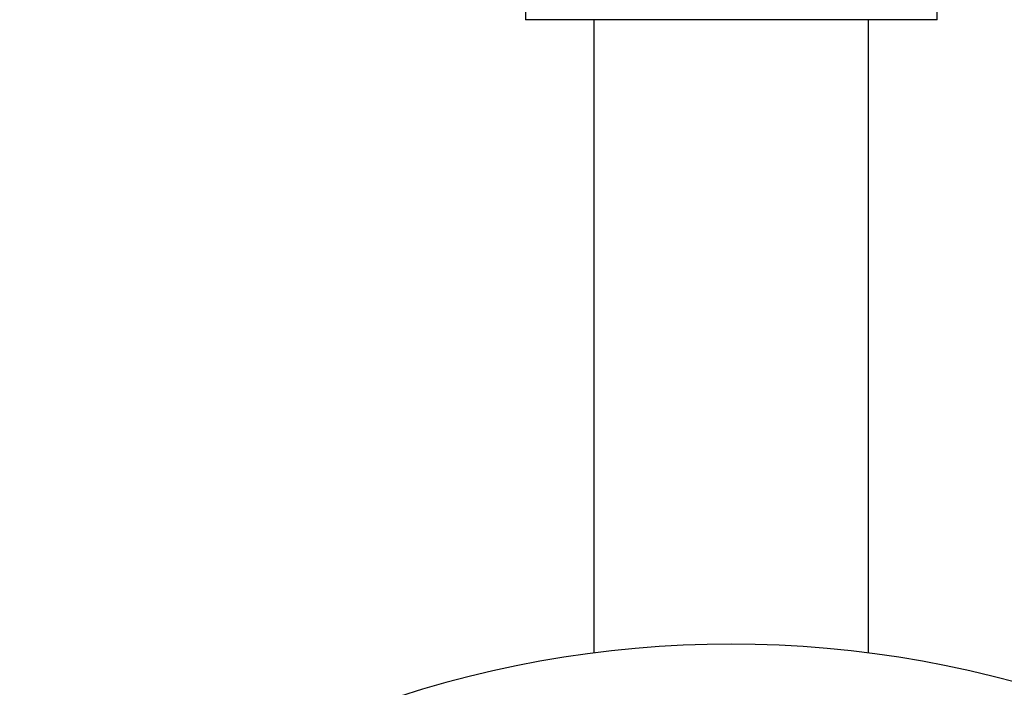
# Paper-space layout 'Layout1' of a CAD drawing. Units: millimetres. Extents: x 0 to 1233, y 0 to 1848.
# Drawn here: x 664 to 715, y 595 to 629 of the extents above; entities that cross this region are included whole.
import ezdxf
from ezdxf import colors
from ezdxf.entities.mleader import LeaderData, LeaderLine
from ezdxf.math import Vec2, Vec3

# ---------------------------------------------------------------- set-up
doc = ezdxf.new("R2010")
doc.units = ezdxf.units.MM
doc.layers.add('DV5_Défaut', color=7, linetype='Continuous')
doc.layers.add('Défaut', color=7, linetype='Continuous')

# ---------------------------------------------------------------- blocks, each defined once
blk = doc.blocks.new('_DOT')
at = {"color": 0}
blk.add_line((0, 0), (-1, 0), dxfattribs=at)
at = {"color": 0, "const_width": 0.333}
blk.add_lwpolyline([(-0.1665, 0, 1), (0.1665, 0, 1)], format="xyb", close=True, dxfattribs=at)
blk = doc.blocks.new('SE4')
at = {"layer": 'DV5_Défaut', "color": 7, "linetype": 'Continuous'}
for p, q in [((690.105, 630.201), (690.105, 628.901)), ((711.105, 628.901), (711.105, 630.201)), ((711.105, 628.901), (690.105, 628.901)), ((693.605, 628.901), (693.605, 596.604)), ((707.605, 596.607), (707.605, 628.901))]:
    blk.add_line(p, q, dxfattribs=at)
blk.add_arc((700.605, 542.051), 55, 325.0682, 214.9318, dxfattribs=at)

psp = doc.layouts.get("Layout1")

# ---------------------------------------------------------------- block references
at = {"layer": 'Défaut'}
psp.add_blockref('SE4', (0, 0), dxfattribs=at)

# ---------------------------------------------------------------- leaders
at = {"layer": 'Défaut', "color": 7, "linetype": 'Continuous'}
ml = psp.add_multileader_mtext('Standard', dxfattribs=at)
ml.set_content('{\\pxsm0.9;\\fSolid Edge ISO|b1||i0||c0|p34;\\W1.;26/09/2016\\P}', color=256)
ml.set_leader_properties()
ml.set_arrow_properties(name='DOT')
ml.build(insert=Vec2(0, 0))
ml.multileader.update_dxf_attribs({"leader_type": 0, "dogleg_length": 0, "arrow_head_size": 12})
ctx = ml.context
ctx.base_point, ctx.char_height, ctx.arrow_head_size, ctx.landing_gap_size = Vec3(1027.835, 1840.607), 12, 12, 4.2
notes = []
notes.append((ctx, [(0, (0, 0, 0), (0, 0), (1, 0), 1, [])]))
ctx.mtext.insert = Vec3(1032.035, 1846.727)
for ctx, leaders in notes:
    for number, flags, end, landing, length, lines in leaders:
        leader = LeaderData()
        leader.index, (leader.has_last_leader_line, leader.has_dogleg_vector, leader.attachment_direction) = number, flags
        leader.last_leader_point, leader.dogleg_vector, leader.dogleg_length = Vec3(end), Vec3(landing), length
        for number, points, colour, breaks in lines:
            line = LeaderLine()
            line.index, line.vertices, line.color, line.breaks = number, Vec3.list(points), colors.encode_raw_color(colour), breaks
            leader.lines.append(line)
        ctx.leaders.append(leader)

doc.saveas('drawing.dxf')
